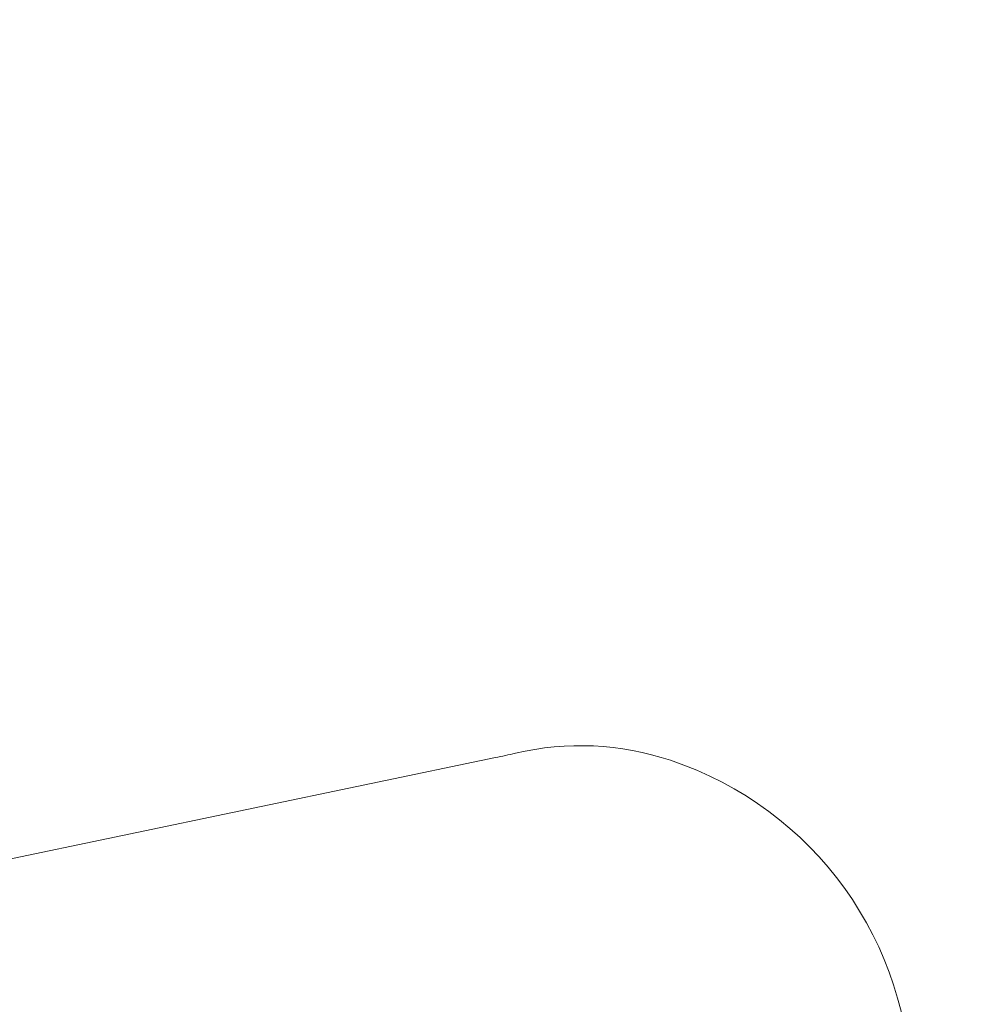
# Model space of a CAD drawing. Units: millimetres. Extents: x -1 to 4096, y 19 to 4103.
# Drawn here: x 2814 to 3118, y 1946 to 2258 of the extents above; entities that cross this region are included whole.
import ezdxf

# ---------------------------------------------------------------- set-up
doc = ezdxf.new("R2010")
doc.units = ezdxf.units.MM
doc.styles.get("Standard").update_dxf_attribs({"font": 'arial.ttf'})
doc.dimstyles.get("Standard").update_dxf_attribs({"dimtxt": 0.18, "dimasz": 0.18, "dimexe": 0.18, "dimexo": 0.0625, "dimgap": 0.09, "dimtad": 0, "dimtih": 1, "dimtoh": 1, "dimdec": 4, "dimzin": 0, "dimdsep": 46, "dimtxsty": 'Standard', "dimcen": 0.09, "dimadec": 0, "dimazin": 0, "dimtfac": 1, "dimtdec": 4, "dimtofl": 0, "dimtmove": 0, "dimatfit": 3, "dimfxl": 1, "dimtolj": 1, "dimtzin": 0, "dimarcsym": 0})

# ---------------------------------------------------------------- blocks, each defined once
blk = doc.blocks.new('A$C01ac3710')
at = {"color": 0, "linetype": 'Continuous', "lineweight": 0}
blk.add_line((767.89, -15.04), (548.8, -60.71), dxfattribs=at)
for centre, radius, start, end in [((794.87, -101.24), 90, 71.5198, 103.2605), ((716.88, 229.7), 250, 281.7744, 283.2605), ((788.02, -121.71), 111.59, 288.4802, 71.5198)]:
    blk.add_arc(centre, radius, start, end, dxfattribs=at)
blk = doc.blocks.new('*D9')
at = {"color": 0, "lineweight": -2, "transparency": 16777216}
for p, q in [((297.37, 3837.68), (297.37, 3877.86)), ((397.37, 3877.68), (3995.55, 3877.68)), ((4095.55, 3837.68), (4095.55, 3877.86))]:
    blk.add_line(p, q, dxfattribs=at)
at = {"color": 0, "transparency": 16777216}
for points in [[(397.37, 3894.34), (397.37, 3861.01), (297.37, 3877.68)], [(3995.55, 3894.34), (3995.55, 3861.01), (4095.55, 3877.68)]]:
    blk.add_solid(points, dxfattribs=at)
at = {"layer": 'Defpoints', "color": 0, "transparency": 16777216}
for p in [(4095.55, 3877.68), (297.37, 1917.74), (4095.55, 1917.74)]:
    blk.add_point(p, dxfattribs=at)
at = {"color": 0, "lineweight": 13, "transparency": 16777216, "insert": (2196.46, 4004.31), "char_height": 150, "attachment_point": 5}
blk.add_mtext('\\A1;380', dxfattribs=at)

msp = doc.modelspace()

# ---------------------------------------------------------------- linework, layer by layer
at = {"lineweight": 13}
msp.add_circle((2196.45971, 1917.74468), 1899.08771, dxfattribs=at)

# ---------------------------------------------------------------- block references
msp.add_blockref('A$C01ac3710', (2196.45971, 2039.45415))

# ---------------------------------------------------------------- dimensions: what is measured, and where the dimension line sits
dim = msp.add_linear_dim(base=(4095.54741, 3877.67755), p1=(297.372, 1917.74468), p2=(4095.54741, 1917.74468), text='380', dimstyle='Standard', override={"dimtxt": 150, "dimasz": 100, "dimgap": 50, "dimtad": 3, "dimtih": 0, "dimtoh": 0, "dimfxl": 40, "dimfxlon": 1}, dxfattribs=at)
dim.commit()
dim.dimension.update_dxf_attribs({"geometry": '*D9', "text_midpoint": (2196.45971, 4004.31466)})

doc.saveas('drawing.dxf')
